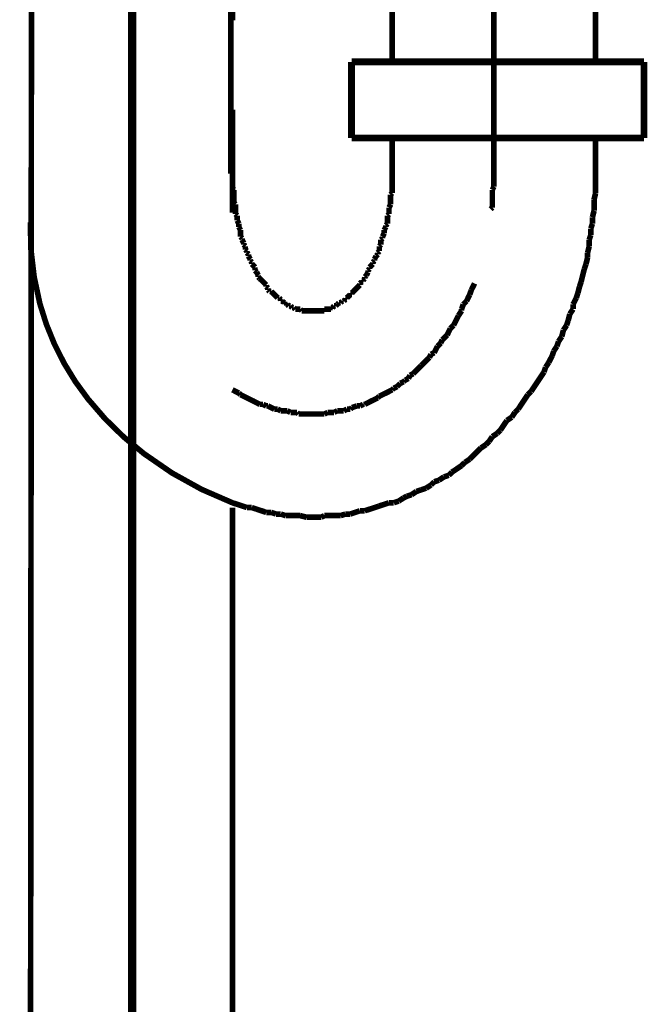
# Model space of a CAD drawing. Extents: x 79 to 709, y -248 to -11.
# Drawn here: x 147 to 157, y -196 to -180 of the extents above; entities that cross this region are included whole.
import ezdxf

# ---------------------------------------------------------------- set-up
doc = ezdxf.new("R2010")
doc.units = 0
doc.linetypes.add('AIGENLINE001', pattern=[0.7056, 0.3528, -0.3528, 0, 0])
doc.layers.add('LAYER_18', color=7, linetype='CONTINUOUS')
doc.layers.add('LAYER_2', color=7, linetype='CONTINUOUS')

# ---------------------------------------------------------------- blocks, each defined once
blk = doc.blocks.new('AIGNBL020101C0')
at = {"layer": 'LAYER_2', "linetype": 'AIGENLINE001', "const_width": 0.0882, "flags": 128}
blk.add_lwpolyline([(149.0331, -133.605), (149.0331, -236.1582)], dxfattribs=at)
blk = doc.blocks.new('AIGNBL020201C2')
at = {"layer": 'LAYER_2', "const_width": 0.0882}
blk.add_lwpolyline([(150.633, -181.6768), (150.633, -183.2967)], dxfattribs=at)
blk = doc.blocks.new('AIGNBL020201C3')
at = {"layer": 'LAYER_2', "const_width": 0.0882}
for points in [[(147.4332, -226.2198), (147.4725, -178.9228)], [(150.633, -233.8924), (150.633, -187.9455)]]:
    blk.add_lwpolyline(points, dxfattribs=at)
blk = doc.blocks.new('AIGNBL020201C4')
at = {"layer": 'LAYER_2', "const_width": 0.0882}
for points in [[(153.1479, -180.2718), (153.1479, -180.8823)], [(156.3477, -180.2718), (156.3477, -180.8823)], [(153.1479, -182.6855), (153.1479, -182.1763)], [(156.3477, -182.6855), (156.3477, -182.1384)]]:
    blk.add_lwpolyline(points, dxfattribs=at)
blk = doc.blocks.new('AIGNBL020201C5')
at = {"layer": 'LAYER_2', "const_width": 0.0882}
for points in [[(151.0643, -176.64), (151.014, -176.6655)], [(151.116, -176.64), (151.0643, -176.64)], [(151.1663, -176.6152), (151.116, -176.64)], [(152.3349, -176.5387)], [(152.3859, -176.5635), (152.3349, -176.5387)], [(152.4878, -176.5635), (152.4362, -176.5635), (152.3859, -176.5635)], [(152.5891, -176.6152), (152.5381, -176.5897), (152.4878, -176.5635)], [(152.6394, -176.6152), (152.5891, -176.6152)], [(152.7414, -176.6655), (152.6911, -176.64), (152.6394, -176.6152)], [(150.8866, -176.7413), (150.8363, -176.7675), (150.786, -176.793), (150.735, -176.8178)], [(150.9382, -176.7165), (150.8866, -176.7413)], [(150.9885, -176.691), (150.9382, -176.7165)], [(151.014, -176.6655), (150.9885, -176.691)], [(152.7669, -176.691), (152.7414, -176.6655)], [(152.8172, -176.7165), (152.7669, -176.691)], [(152.8689, -176.7165), (152.8172, -176.7165)], [(152.9695, -176.7675), (152.9192, -176.7413), (152.8689, -176.7165)], [(153.0211, -176.793), (152.9695, -176.7675)], [(153.0714, -176.8178), (153.0211, -176.793)], [(150.5572, -176.9191), (150.531, -176.9708)], [(150.7088, -176.8433), (150.6585, -176.8688), (150.6082, -176.8943), (150.5572, -176.9191)], [(153.0969, -176.8433), (153.0714, -176.8178)], [(153.1479, -176.8688), (153.0969, -176.8433)], [(153.1989, -176.9191), (153.1479, -176.8688)], [(153.2492, -176.9453), (153.1989, -176.9191)], [(153.2747, -176.9708), (153.2492, -176.9453)], [(153.3257, -176.9963), (153.2747, -176.9708)], [(153.4525, -177.1231), (153.4022, -177.072), (153.3767, -177.0466), (153.3257, -176.9963)], [(153.5034, -177.1485), (153.4525, -177.1231)], [(153.5283, -177.1988), (153.5034, -177.1485)], [(153.5799, -177.2243), (153.5283, -177.1988)], [(153.6047, -177.2498), (153.5799, -177.2243)], [(153.6557, -177.3008), (153.6047, -177.2498)], [(153.6812, -177.3518), (153.6557, -177.3008)], [(153.7322, -177.4021), (153.6812, -177.3518)], [(153.7832, -177.4276), (153.7322, -177.4021)], [(153.8335, -177.5296), (153.808, -177.4786), (153.7832, -177.4276)], [(153.8838, -177.5544), (153.8335, -177.5296)], [(153.91, -177.6053), (153.8838, -177.5544)], [(153.961, -177.6563), (153.91, -177.6053)], [(154.0367, -177.8093), (154.0113, -177.7576), (153.9858, -177.7073), (153.961, -177.6563)], [(154.0878, -177.8596), (154.0367, -177.8093)], [(154.1132, -177.9099), (154.0878, -177.8596)], [(154.1387, -177.9609), (154.1132, -177.9099)], [(154.189, -178.0119), (154.1387, -177.9609)], [(154.2145, -178.0629), (154.189, -178.0119)], [(154.2393, -178.1132), (154.2145, -178.0629)], [(154.2655, -178.1648), (154.2393, -178.1132)], [(154.291, -178.2406), (154.2655, -178.1648)], [(154.3668, -178.3929), (154.3413, -178.3426), (154.3165, -178.2909), (154.291, -178.2406)], [(154.3923, -178.4687), (154.3668, -178.3929)], [(154.4688, -178.6217), (154.4433, -178.5707), (154.4185, -178.5204), (154.3923, -178.4687)], [(154.4688, -178.6981), (154.4688, -178.6217)], [(154.4943, -178.7484), (154.4688, -178.6981)], [(154.5191, -178.8242), (154.4943, -178.7484)], [(154.5446, -178.8759), (154.5191, -178.8242)], [(154.5446, -178.9517), (154.5446, -178.8759)], [(154.5962, -179.0537), (154.5701, -179.002), (154.5446, -178.9517)], [(154.5962, -179.1295), (154.5962, -179.0537)], [(154.621, -179.1797), (154.5962, -179.1295)], [(154.6466, -179.2569), (154.621, -179.1797)], [(154.6466, -179.3072), (154.6466, -179.2569)], [(154.672, -179.383), (154.6466, -179.3072)], [(154.672, -179.4347), (154.672, -179.383)], [(154.6968, -179.5105), (154.672, -179.4347)], [(154.6968, -179.7137), (154.6968, -179.6373), (154.6968, -179.587), (154.6968, -179.5105)], [(149.0586, -179.7385), (149.0586, -179.815), (149.0586, -179.866), (149.0586, -179.9425)], [(154.7223, -179.7647), (154.6968, -179.7137)], [(154.7223, -180.0438), (154.7223, -179.968), (154.7223, -179.8915), (154.7223, -179.815), (154.7223, -179.7647)], [(149.0586, -179.9425), (149.0331, -179.9928)], [(149.0331, -179.9928), (149.0331, -180.0693), (149.0331, -180.1203), (149.0331, -180.1961), (149.0331, -180.247)], [(154.7478, -180.0941), (154.7223, -180.0438)], [(154.7478, -180.2981), (154.7478, -180.2216), (154.7478, -180.1713), (154.7478, -180.0941)], [(149.0331, -180.247), (149.0331, -180.2718)]]:
    blk.add_lwpolyline(points, dxfattribs=at)
blk = doc.blocks.new('AIGNBL020201C6')
at = {"layer": 'LAYER_2', "const_width": 0.0882}
for points in [[(150.8866, -174.1492), (150.8108, -174.1747)], [(150.9637, -174.1492), (150.8866, -174.1492)], [(151.0395, -174.1244), (150.9637, -174.1492)], [(151.1918, -174.9382), (151.116, -174.9637), (151.0395, -174.9898)], [(151.2683, -174.9382), (151.1918, -174.9382)], [(151.3441, -174.9127), (151.2683, -174.9382)], [(151.4212, -174.9127), (151.3441, -174.9127)], [(151.497, -174.8879), (151.4212, -174.9127)], [(152.2839, -174.8879), (152.2081, -174.8879), (152.1323, -174.8879), (152.0558, -174.8879), (151.9793, -174.8879), (151.8781, -174.8879), (151.8271, -174.8879), (151.7251, -174.8879), (151.6493, -174.8879), (151.5728, -174.8879), (151.497, -174.8879)], [(152.3604, -174.9127), (152.2839, -174.8879)], [(152.4362, -174.9127), (152.3604, -174.9127)], [(152.5133, -174.9382), (152.4362, -174.9127)], [(152.5891, -174.9382), (152.5133, -174.9382)], [(152.8172, -175.0146), (152.7414, -174.9898), (152.6656, -174.9637), (152.5891, -174.9382)], [(152.8937, -175.0146), (152.8172, -175.0146)], [(152.9695, -175.0401), (152.8937, -175.0146)], [(153.0466, -175.0656), (152.9695, -175.0401)], [(153.3505, -175.1676), (153.2747, -175.1414), (153.1989, -175.1159), (153.1224, -175.0911), (153.0466, -175.0656)], [(153.4022, -175.2179), (153.3505, -175.1676)], [(153.478, -175.2434), (153.4022, -175.2179)], [(153.5545, -175.2689), (153.478, -175.2434)], [(153.6302, -175.2937), (153.5545, -175.2689)], [(153.7832, -175.3957), (153.706, -175.3454), (153.6302, -175.2937)], [(153.8335, -175.4211), (153.7832, -175.3957)], [(153.91, -175.4715), (153.8335, -175.4211)], [(153.9858, -175.497), (153.91, -175.4715)], [(154.0367, -175.5479), (153.9858, -175.497)], [(154.1132, -175.5989), (154.0367, -175.5479)], [(154.189, -175.6492), (154.1132, -175.5989)], [(154.2393, -175.7009), (154.189, -175.6492)], [(154.3165, -175.7512), (154.2393, -175.7009)], [(154.3923, -175.8022), (154.3165, -175.7512)], [(154.4943, -175.9042), (154.4433, -175.8525), (154.3923, -175.8022)], [(154.5701, -175.9545), (154.4943, -175.9042)], [(154.6968, -176.0819), (154.6466, -176.0303), (154.5701, -175.9545)], [(154.7478, -176.1322), (154.6968, -176.0819)], [(154.8746, -176.2597), (154.8243, -176.208), (154.7478, -176.1322)], [(154.9256, -176.3355), (154.8746, -176.2597)], [(154.9766, -176.3858), (154.9256, -176.3355)], [(155.0276, -176.4623), (154.9766, -176.3858)], [(155.1034, -176.5387), (155.0276, -176.4623)], [(155.1295, -176.5897), (155.1034, -176.5387)], [(155.2053, -176.6655), (155.1295, -176.5897)], [(155.2556, -176.7413), (155.2053, -176.6655)], [(155.3073, -176.793), (155.2556, -176.7413)], [(155.3321, -176.8688), (155.3073, -176.793)], [(155.3831, -176.9708), (155.3321, -176.8688)], [(155.4334, -177.0211), (155.3831, -176.9708)], [(155.4851, -177.0968), (155.4334, -177.0211)], [(155.5354, -177.1988), (155.4851, -177.0968)], [(155.5864, -177.2498), (155.5354, -177.1988)], [(155.6112, -177.3518), (155.5864, -177.2498)], [(155.7131, -177.5041), (155.6628, -177.4276), (155.6112, -177.3518)], [(155.7386, -177.5799), (155.7131, -177.5041)], [(155.7889, -177.6563), (155.7386, -177.5799)], [(155.8144, -177.7321), (155.7889, -177.6563)], [(155.8661, -177.8341), (155.8144, -177.7321)], [(155.9164, -177.9871), (155.8909, -177.9099), (155.8661, -177.8341)], [(155.9667, -178.0877), (155.9164, -177.9871)], [(155.9922, -178.1648), (155.9667, -178.0877)], [(156.0184, -178.2661), (155.9922, -178.1648)], [(156.0439, -178.3426), (156.0184, -178.2661)], [(156.0687, -178.4439), (156.0439, -178.3426)], [(156.0942, -178.5204), (156.0687, -178.4439)], [(156.1196, -178.6217), (156.0942, -178.5204)], [(156.1445, -178.6981), (156.1196, -178.6217)], [(156.17, -178.7994), (156.1445, -178.6981)], [(156.1961, -178.8759), (156.17, -178.7994)], [(156.2216, -178.9772), (156.1961, -178.8759)], [(156.2216, -179.0537), (156.2216, -178.9772)], [(156.2464, -179.1549), (156.2216, -179.0537)], [(156.2464, -179.2569), (156.2464, -179.1549)], [(156.2719, -179.3327), (156.2464, -179.2569)], [(156.2974, -179.4347), (156.2719, -179.3327)], [(156.2974, -179.6125), (156.2974, -179.536), (156.2974, -179.4347)], [(153.0714, -179.6125), (153.0714, -179.587)], [(153.0969, -179.6373), (153.0714, -179.6125)], [(153.0969, -179.7647), (153.0969, -179.7137), (153.0969, -179.6882), (153.0969, -179.6373)], [(156.3229, -179.7137), (156.2974, -179.6125)], [(156.3229, -179.8915), (156.3229, -179.815), (156.3229, -179.7137)], [(153.1224, -179.7902), (153.0969, -179.7647)], [(153.1224, -179.9425), (153.1224, -179.8915), (153.1224, -179.866), (153.1224, -179.815), (153.1224, -179.7902)], [(156.3477, -179.9928), (156.3229, -179.8915)], [(153.1479, -179.968), (153.1224, -179.9425)], [(153.1479, -180.2718), (153.1479, -180.247), (153.1479, -180.1961), (153.1479, -180.1713), (153.1479, -180.1203), (153.1479, -180.0941), (153.1479, -180.0438), (153.1479, -180.0183), (153.1479, -179.968)], [(156.3477, -180.2718), (156.3477, -180.1961), (156.3477, -180.0941), (156.3477, -179.9928)]]:
    blk.add_lwpolyline(points, dxfattribs=at)
blk = doc.blocks.new('AIGNBL020201C7')
at = {"layer": 'LAYER_2', "const_width": 0.0882}
for points in [[(151.5218, -178.1896), (151.497, -178.2151)], [(151.5473, -178.1896), (151.5218, -178.1896)], [(151.5728, -178.1648), (151.5473, -178.1896)], [(151.6238, -178.1648), (151.599, -178.1648), (151.5728, -178.1648)], [(151.6238, -178.1387), (151.6238, -178.1648)], [(151.6748, -178.1387), (151.6493, -178.1387), (151.6238, -178.1387)], [(151.6996, -178.1132), (151.6748, -178.1387)], [(151.8016, -178.1132), (151.7768, -178.1132), (151.7506, -178.1132), (151.7251, -178.1132), (151.6996, -178.1132)], [(151.8271, -178.0877), (151.8016, -178.1132)], [(151.9545, -178.0877), (151.9284, -178.0877), (151.9029, -178.0877), (151.8781, -178.0877), (151.8526, -178.0877), (151.8271, -178.0877)], [(151.9793, -178.1132), (151.9545, -178.0877)], [(152.0806, -178.1132), (152.0558, -178.1132), (152.0303, -178.1132), (152.0048, -178.1132), (151.9793, -178.1132)], [(152.1061, -178.1387), (152.0806, -178.1132)], [(152.1571, -178.1387), (152.1323, -178.1387), (152.1061, -178.1387)], [(152.1826, -178.1648), (152.1571, -178.1387)], [(152.2081, -178.1648), (152.1826, -178.1648)], [(152.2336, -178.1896), (152.2081, -178.1648)], [(152.2584, -178.1896), (152.2336, -178.1896)], [(152.2839, -178.2151), (152.2584, -178.1896)], [(151.2938, -178.3426), (151.2938, -178.3674)], [(151.3193, -178.3426), (151.2938, -178.3426)], [(151.3441, -178.3164), (151.3193, -178.3426)], [(151.3696, -178.2909), (151.3441, -178.3164)], [(151.3951, -178.2909), (151.3696, -178.2909)], [(151.4212, -178.2661), (151.3951, -178.2909)], [(151.446, -178.2406), (151.4212, -178.2661)], [(151.4716, -178.2406), (151.446, -178.2406)], [(151.4716, -178.2151), (151.4716, -178.2406)], [(151.497, -178.2151), (151.4716, -178.2151)], [(152.2839, -178.2151)], [(152.3101, -178.2406), (152.2839, -178.2151)], [(152.3349, -178.2406), (152.3101, -178.2406)], [(152.3604, -178.2661), (152.3349, -178.2406)], [(152.3859, -178.2909), (152.3604, -178.2661)], [(152.4114, -178.2909), (152.3859, -178.2909)], [(152.4362, -178.3164), (152.4114, -178.2909)], [(152.4617, -178.3426), (152.4362, -178.3164)], [(152.4878, -178.3426), (152.4617, -178.3426)], [(152.5133, -178.3674), (152.4878, -178.3426)], [(151.1918, -178.4687), (151.1663, -178.4942)], [(151.1663, -178.4942), (151.1663, -178.5204)], [(151.1918, -178.4439), (151.1918, -178.4687)], [(151.2173, -178.4439), (151.1918, -178.4439)], [(151.2683, -178.3929), (151.2435, -178.4184), (151.2173, -178.4439)], [(151.2938, -178.3674), (151.2683, -178.3929)], [(152.5133, -178.3929), (152.5133, -178.3674)], [(152.5381, -178.4184), (152.5133, -178.3929)], [(152.5381, -178.4439), (152.5381, -178.4184)], [(152.5636, -178.4439), (152.5381, -178.4439)], [(152.6394, -178.5204), (152.6139, -178.4942), (152.5891, -178.4687), (152.5636, -178.4439)], [(151.0643, -178.6465), (151.0395, -178.672)], [(151.0905, -178.6217), (151.0643, -178.6465)], [(151.116, -178.5961), (151.0905, -178.6217)], [(151.1663, -178.5204), (151.1415, -178.5452), (151.116, -178.5707)], [(151.116, -178.5707), (151.116, -178.5961)], [(152.6394, -178.5452), (152.6394, -178.5204)], [(152.6911, -178.5961), (152.6656, -178.5707), (152.6394, -178.5452)], [(152.6911, -178.6217), (152.6911, -178.5961)], [(152.7159, -178.6465), (152.6911, -178.6217)], [(152.7159, -178.672), (152.7159, -178.6465)], [(150.9885, -178.7994), (150.9637, -178.8242)], [(150.9885, -178.7229), (150.9885, -178.7739), (150.9885, -178.7994)], [(151.014, -178.7229), (150.9885, -178.7229)], [(151.0395, -178.6981), (151.014, -178.7229)], [(151.0395, -178.672), (151.0395, -178.6981)], [(152.7669, -178.7229), (152.7414, -178.6981), (152.7159, -178.672)], [(152.7669, -178.7229)], [(152.7917, -178.7739), (152.7669, -178.7229)], [(152.7917, -178.7994), (152.7917, -178.7739)], [(152.8172, -178.8242), (152.7917, -178.7994)], [(150.8866, -178.9517), (150.8866, -179.002)], [(150.9128, -178.9517), (150.8866, -178.9517)], [(150.9382, -178.8759), (150.9128, -178.9014)], [(150.9128, -178.9014), (150.9128, -178.9517)], [(150.9637, -178.8242), (150.9382, -178.8497)], [(150.9382, -178.8497), (150.9382, -178.8759)], [(152.8434, -178.8497), (152.8172, -178.8242)], [(152.8434, -178.8759), (152.8434, -178.8497)], [(152.8689, -178.9014), (152.8434, -178.8759)], [(152.8689, -178.9517), (152.8689, -178.9014)], [(152.8937, -178.9517), (152.8689, -178.9517)], [(152.9192, -179.002), (152.8937, -178.9517)], [(150.8363, -179.1295), (150.8108, -179.1549)], [(150.8617, -179.0537), (150.8363, -179.104)], [(150.8363, -179.104), (150.8363, -179.1295)], [(150.8866, -179.002), (150.8617, -179.0275)], [(150.8617, -179.0275), (150.8617, -179.0537)], [(152.9192, -179.0275), (152.9192, -179.002)], [(152.9446, -179.0537), (152.9192, -179.0275)], [(152.9446, -179.1295), (152.9446, -179.104), (152.9446, -179.0537)], [(152.9695, -179.1549), (152.9446, -179.1295)], [(150.786, -179.2569), (150.7605, -179.2817)], [(150.7605, -179.2817), (150.7605, -179.3327), (150.7605, -179.3575), (150.7605, -179.383)], [(150.8108, -179.1797), (150.786, -179.2314)], [(150.786, -179.2314), (150.786, -179.2569)], [(150.8108, -179.1549), (150.8108, -179.1797)], [(152.9695, -179.2314), (152.9695, -179.1797), (152.9695, -179.1549)], [(152.995, -179.2569), (152.9695, -179.2314)], [(152.995, -179.2817), (152.995, -179.2569)], [(153.0211, -179.3327), (152.995, -179.2817)], [(150.7605, -179.383), (150.735, -179.4347)], [(150.735, -179.4347), (150.735, -179.4595), (150.735, -179.5105)], [(153.0211, -179.383), (153.0211, -179.3575), (153.0211, -179.3327)], [(153.0466, -179.4347), (153.0211, -179.383)], [(153.0466, -179.4595), (153.0466, -179.4347)], [(150.7088, -179.536), (150.7088, -179.587), (150.7088, -179.6125)], [(153.0714, -179.5105), (153.0466, -179.4595)], [(153.0714, -179.587), (153.0714, -179.536), (153.0714, -179.5105)], [(150.7088, -179.6125), (150.684, -179.6373)], [(150.684, -179.6373), (150.684, -179.6882), (150.684, -179.7137), (150.684, -179.7647), (150.684, -179.7902)], [(150.684, -179.7902), (150.6585, -179.815)], [(150.6585, -179.815), (150.6585, -179.866), (150.6585, -179.8915), (150.6585, -179.9425), (150.6585, -179.968), (150.6585, -180.0183)], [(150.6585, -180.0183), (150.633, -180.0438)], [(150.633, -180.0438), (150.633, -180.0941), (150.633, -180.1203), (150.633, -180.1713), (150.633, -180.1961), (150.633, -180.247), (150.633, -180.2718)], [(150.633, -182.6855), (150.633, -182.711), (150.633, -182.762), (150.633, -182.7875), (150.633, -182.8378), (150.633, -182.8632), (150.633, -182.9135)], [(150.633, -182.9135), (150.6585, -182.9397)], [(150.6585, -182.9397), (150.6585, -182.99), (150.6585, -183.0155), (150.6585, -183.0665), (150.6585, -183.0913), (150.6585, -183.143)], [(150.6585, -183.143), (150.684, -183.1678)], [(150.684, -183.1678), (150.684, -183.2188), (150.684, -183.2443), (150.684, -183.2953), (150.684, -183.3208)], [(150.684, -183.3208), (150.7088, -183.3463)], [(150.7088, -183.3463), (150.7088, -183.3966), (150.7088, -183.422)], [(150.7088, -183.422), (150.735, -183.4731)], [(150.735, -183.4731), (150.735, -183.4985), (150.735, -183.524)], [(150.735, -183.524), (150.7605, -183.5743)], [(150.7605, -183.5743), (150.7605, -183.5998), (150.7605, -183.6246), (150.7605, -183.6763)], [(150.7605, -183.6763), (150.786, -183.7018)], [(150.786, -183.7018), (150.786, -183.7266)], [(150.786, -183.7266), (150.8108, -183.7776)], [(150.8108, -183.7776), (150.8108, -183.8024)], [(150.8108, -183.8024), (150.8363, -183.8286)], [(150.8363, -183.8286), (150.8363, -183.8796)], [(150.8363, -183.8796), (150.8617, -183.9044)], [(150.8617, -183.9044), (150.8617, -183.9299)], [(150.8617, -183.9299), (150.8866, -183.9553)], [(150.8866, -183.9553), (150.8866, -183.9815)], [(150.8866, -183.9815), (150.9128, -184.0318)]]:
    blk.add_lwpolyline(points, dxfattribs=at)
blk = doc.blocks.new('AIGNBL020201C8')
at = {"layer": 'LAYER_2', "const_width": 0.0882}
for points in [[(153.1479, -182.6855)], [(153.1479, -182.99), (153.1479, -182.9397), (153.1479, -182.9135), (153.1479, -182.8632), (153.1479, -182.8378), (153.1479, -182.7875), (153.1479, -182.762), (153.1479, -182.711), (153.1479, -182.6855)], [(153.1224, -183.0155), (153.1479, -182.99)], [(153.1224, -183.1678), (153.1224, -183.143), (153.1224, -183.0913), (153.1224, -183.0665), (153.1224, -183.0155)], [(153.0969, -183.2188), (153.1224, -183.1678)], [(153.0969, -183.3208), (153.0969, -183.2953), (153.0969, -183.2443), (153.0969, -183.2188)], [(153.0466, -183.4985), (153.0714, -183.4731)], [(153.0714, -183.3463), (153.0969, -183.3208)], [(153.0714, -183.4731), (153.0714, -183.422), (153.0714, -183.3966), (153.0714, -183.3463)], [(152.995, -183.6763), (153.0211, -183.6246)], [(153.0211, -183.5743), (153.0466, -183.524)], [(153.0211, -183.6246), (153.0211, -183.5998), (153.0211, -183.5743)], [(153.0466, -183.524), (153.0466, -183.4985)], [(152.9695, -183.7266), (152.995, -183.7018)], [(152.9695, -183.8024), (152.9695, -183.7776), (152.9695, -183.7266)], [(152.995, -183.7018), (152.995, -183.6763)], [(152.9192, -183.9299), (152.9446, -183.9044)], [(152.9192, -183.9553), (152.9192, -183.9299)], [(152.9446, -183.8286), (152.9695, -183.8024)], [(152.9446, -183.9044), (152.9446, -183.8796), (152.9446, -183.8286)], [(150.9128, -184.0318), (150.9128, -184.0573)], [(150.9128, -184.0573), (150.9382, -184.0821)], [(150.9382, -184.0821), (150.9382, -184.1076)], [(152.8434, -184.0821), (152.8689, -184.0573)], [(152.8434, -184.1076), (152.8434, -184.0821)], [(152.8689, -184.0318), (152.8937, -183.9815)], [(152.8689, -184.0573), (152.8689, -184.0318)], [(152.8937, -183.9815), (152.9192, -183.9553)], [(150.9382, -184.1076), (150.9637, -184.1331)], [(150.9637, -184.1331), (150.9885, -184.1593)], [(150.9885, -184.1593), (150.9885, -184.1841), (150.9885, -184.2096)], [(150.9885, -184.2096), (151.014, -184.2351)], [(151.014, -184.2351), (151.0395, -184.2854)], [(152.7414, -184.2854), (152.7669, -184.2351)], [(152.7669, -184.2096), (152.7917, -184.1841)], [(152.7669, -184.2351), (152.7669, -184.2096)], [(152.7917, -184.1593), (152.8172, -184.1331)], [(152.7917, -184.1841), (152.7917, -184.1593)], [(152.8172, -184.1331), (152.8434, -184.1076)], [(151.0395, -184.2854), (151.0395, -184.3109)], [(151.0395, -184.3109), (151.0643, -184.3371)], [(151.0643, -184.3371), (151.0905, -184.3619)], [(151.0905, -184.3619), (151.116, -184.3874)], [(151.116, -184.3874), (151.1415, -184.4129), (151.1663, -184.4377)], [(151.116, -184.3874)], [(152.6394, -184.4129), (152.6656, -184.3874)], [(152.6656, -184.3874), (152.6911, -184.3874)], [(152.6911, -184.3619), (152.7159, -184.3371)], [(152.6911, -184.3874), (152.6911, -184.3619)], [(152.7159, -184.3109), (152.7414, -184.2854)], [(152.7159, -184.3371), (152.7159, -184.3109)], [(151.1663, -184.4377), (151.1663, -184.4632)], [(151.1663, -184.4632), (151.1918, -184.4887)], [(151.1918, -184.4887), (151.1918, -184.5148)], [(151.1918, -184.5148), (151.2173, -184.5396)], [(151.2173, -184.5396), (151.2435, -184.5396)], [(151.2435, -184.5396), (151.2683, -184.5651), (151.2938, -184.5906)], [(152.5133, -184.5651), (152.5381, -184.5396)], [(152.5381, -184.5396), (152.5636, -184.5148), (152.5891, -184.4887), (152.6139, -184.4632), (152.6394, -184.4377)], [(152.5381, -184.5396)], [(152.6394, -184.4377), (152.6394, -184.4129)], [(151.2938, -184.5906), (151.3193, -184.6161)], [(151.2938, -184.5906)], [(151.3193, -184.6161), (151.3441, -184.6409)], [(151.3441, -184.6409), (151.3696, -184.6409)], [(151.3696, -184.6409), (151.3951, -184.6664)], [(151.3951, -184.6664), (151.3951, -184.6926)], [(151.3951, -184.6926), (151.4212, -184.6926)], [(151.4212, -184.6926), (151.446, -184.7174)], [(152.3349, -184.7174), (152.3604, -184.6926)], [(152.3604, -184.6926), (152.3859, -184.6926)], [(152.3859, -184.6926), (152.4114, -184.6664)], [(152.4114, -184.6409), (152.4362, -184.6409)], [(152.4114, -184.6664), (152.4114, -184.6409)], [(152.4362, -184.6409), (152.4617, -184.6161)], [(152.4617, -184.6161), (152.4878, -184.5906)], [(152.4878, -184.5906), (152.5133, -184.5906)], [(152.5133, -184.5906), (152.5133, -184.5651)], [(151.446, -184.7174), (151.4716, -184.7174)], [(151.4716, -184.7174), (151.4716, -184.7429)], [(151.4716, -184.7429), (151.497, -184.7429)], [(151.497, -184.7429), (151.5218, -184.7684)], [(151.5218, -184.7684), (151.5473, -184.7684)], [(151.5473, -184.7684), (151.5728, -184.7939)], [(151.5728, -184.7939), (151.599, -184.7939)], [(151.599, -184.7939), (151.6238, -184.8187)], [(151.6238, -184.8187), (151.6493, -184.8187), (151.6748, -184.8187), (151.6996, -184.8187)], [(151.6996, -184.8187), (151.7251, -184.8442)], [(151.7251, -184.8442), (151.7506, -184.8442), (151.7768, -184.8442), (151.8016, -184.8442), (151.8271, -184.8442), (151.8526, -184.8442), (151.8781, -184.8442), (151.9029, -184.8442), (151.9284, -184.8442), (151.9545, -184.8442), (151.9793, -184.8442), (152.0048, -184.8442), (152.0303, -184.8442), (152.0558, -184.8442), (152.0806, -184.8442)], [(152.0806, -184.8187), (152.1061, -184.8187), (152.1323, -184.8187), (152.1571, -184.8187), (152.1826, -184.8187)], [(152.0806, -184.8442), (152.0806, -184.8187)], [(152.1826, -184.7939), (152.2081, -184.7939)], [(152.1826, -184.8187), (152.1826, -184.7939)], [(152.2081, -184.7939), (152.2336, -184.7684)], [(152.2336, -184.7684), (152.2584, -184.7684)], [(152.2584, -184.7684), (152.2839, -184.7429)], [(152.2839, -184.7429), (152.3101, -184.7174)], [(152.2839, -184.7429)], [(152.3101, -184.7174), (152.3349, -184.7174)]]:
    blk.add_lwpolyline(points, dxfattribs=at)
blk = doc.blocks.new('AIGNBL020201C9')
at = {"layer": 'LAYER_2', "const_width": 0.0882}
for points in [[(149.0331, -182.66), (149.0331, -182.6855)], [(154.7478, -182.8887), (154.7478, -182.8123), (154.7478, -182.762), (154.7478, -182.6855)], [(154.7223, -182.9397), (154.7478, -182.8887)], [(154.7223, -183.2188), (154.7223, -183.143), (154.7223, -183.0913), (154.7223, -183.0155), (154.7223, -182.9397)], [(154.6968, -183.2443), (154.7223, -183.2188)], [(154.3668, -184.5906), (154.3923, -184.5148)], [(154.3923, -184.5148), (154.4185, -184.4632), (154.4433, -184.4129)], [(154.2655, -184.7429), (154.3165, -184.6926)], [(154.3165, -184.6926), (154.3413, -184.6409), (154.3668, -184.5906)], [(154.189, -184.9207), (154.2393, -184.8442)], [(154.2393, -184.8187), (154.2655, -184.7429)], [(154.2393, -184.8442), (154.2393, -184.8187)], [(154.1132, -185.0729), (154.1387, -185.022)], [(154.1387, -185.022), (154.1635, -184.9717)], [(154.1635, -184.9717), (154.189, -184.9207)], [(154.0113, -185.2259), (154.0367, -185.1742), (154.0616, -185.1239)], [(154.0616, -185.1239), (154.1132, -185.0729)], [(153.91, -185.352), (153.9355, -185.3017)], [(153.9355, -185.3017), (153.9858, -185.2514), (154.0113, -185.2259)], [(153.808, -185.5049), (153.8335, -185.454), (153.859, -185.4037)], [(153.859, -185.4037), (153.91, -185.352)], [(153.6302, -185.6827), (153.6812, -185.6317), (153.7322, -185.5814)], [(153.7322, -185.5814), (153.7577, -185.5297)], [(153.7577, -185.5297), (153.808, -185.5049)], [(153.478, -185.835), (153.5283, -185.7847), (153.5799, -185.733)], [(153.5799, -185.733), (153.6047, -185.7075)], [(153.6047, -185.7075), (153.6302, -185.6827)], [(153.3257, -185.9625), (153.3505, -185.937)], [(153.3505, -185.937), (153.4022, -185.9108)], [(153.4022, -185.9108), (153.427, -185.8605)], [(153.427, -185.8605), (153.478, -185.835)], [(150.633, -186.0885), (150.684, -186.1147), (150.735, -186.1402)], [(152.9446, -186.1905), (152.995, -186.165), (153.0466, -186.1402), (153.0969, -186.1147), (153.1479, -186.0885)], [(153.1479, -186.0885), (153.1727, -186.0637)], [(153.1727, -186.0637), (153.2244, -186.0382)], [(153.2244, -186.0382), (153.2747, -185.9873)], [(153.2747, -185.9873), (153.3257, -185.9625)], [(150.735, -186.1402), (150.7605, -186.165)], [(150.7605, -186.165), (150.8108, -186.1905), (150.8617, -186.216), (150.9128, -186.2415), (150.9637, -186.2663), (151.014, -186.2925), (151.0643, -186.318)], [(152.7159, -186.318), (152.7669, -186.2925), (152.8172, -186.2663), (152.8689, -186.2415), (152.9192, -186.216)], [(152.9192, -186.216), (152.9446, -186.1905)], [(151.0643, -186.318), (151.116, -186.318)], [(151.116, -186.318), (151.1663, -186.3428)], [(151.1663, -186.3428), (151.1918, -186.3428)], [(151.1918, -186.3428), (151.2435, -186.3683), (151.2938, -186.3938)], [(151.2938, -186.3938), (151.3441, -186.3938)], [(151.3441, -186.3938), (151.3951, -186.4193)], [(151.3951, -186.4193), (151.446, -186.4193), (151.497, -186.4193)], [(151.497, -186.4193), (151.5473, -186.4441)], [(152.2336, -186.4441), (152.2839, -186.4193)], [(152.2839, -186.4193), (152.3349, -186.4193), (152.3859, -186.4193)], [(152.3859, -186.4193), (152.4362, -186.3938)], [(152.4362, -186.3938), (152.4878, -186.3938)], [(152.4878, -186.3938), (152.5133, -186.3683)], [(152.5133, -186.3683), (152.5891, -186.3428)], [(152.5891, -186.3428), (152.6394, -186.3428)], [(152.6394, -186.3428), (152.6911, -186.318)], [(152.6911, -186.318), (152.7159, -186.318)], [(151.5473, -186.4441), (151.599, -186.4441), (151.6493, -186.4441)], [(151.6493, -186.4441), (151.6748, -186.4703)], [(151.6748, -186.4703), (151.7506, -186.4703), (151.8016, -186.4703), (151.8526, -186.4703), (151.8781, -186.4703), (151.9284, -186.4703), (151.9793, -186.4703), (152.0303, -186.4703), (152.0806, -186.4703)], [(152.0806, -186.4703), (152.1323, -186.4441)], [(152.1323, -186.4441), (152.1826, -186.4441), (152.2336, -186.4441)]]:
    blk.add_lwpolyline(points, dxfattribs=at)
blk = doc.blocks.new('AIGNBL020201CA')
at = {"layer": 'LAYER_2', "const_width": 0.0882}
for points in [[(150.735, -176.8178), (150.735, -176.793)], [(156.3477, -182.99), (156.3477, -182.8887), (156.3477, -182.8123), (156.3477, -182.711), (156.3477, -182.6855)], [(156.3229, -183.0913), (156.3477, -182.99)], [(156.3229, -183.2691), (156.3229, -183.1933), (156.3229, -183.0913)], [(156.2974, -183.3711), (156.3229, -183.2691)], [(156.2719, -183.5488), (156.2974, -183.4731)], [(156.2974, -183.4731), (156.2974, -183.3711)], [(156.2719, -183.6508), (156.2719, -183.5488)], [(156.2464, -183.7266), (156.2719, -183.6508)], [(156.2464, -183.8286), (156.2464, -183.7266)], [(156.2216, -183.9299), (156.2464, -183.8286)], [(156.2216, -184.0063), (156.2216, -183.9299)], [(156.1961, -184.1076), (156.2216, -184.0063)], [(156.1445, -184.2854), (156.17, -184.1841)], [(156.17, -184.1841), (156.1961, -184.1076)], [(156.0942, -184.4632), (156.1196, -184.3874)], [(156.1196, -184.3874), (156.1445, -184.2854)], [(156.0687, -184.5651), (156.0942, -184.4632)], [(155.9922, -184.7429), (156.0439, -184.6409)], [(156.0439, -184.6409), (156.0687, -184.5651)], [(155.9419, -184.8952), (155.9922, -184.8187)], [(155.9922, -184.8187), (155.9922, -184.7429)], [(155.8909, -185.0729), (155.9164, -184.9965)], [(155.9164, -184.9965), (155.9419, -184.8952)], [(155.8144, -185.2514), (155.8406, -185.1494)], [(155.8406, -185.1494), (155.8909, -185.0729)], [(155.7386, -185.4037), (155.7641, -185.3272)], [(155.7641, -185.3272), (155.8144, -185.2514)], [(155.6628, -185.5553), (155.6883, -185.4795)], [(155.6883, -185.4795), (155.7386, -185.4037)], [(155.6112, -185.6572), (155.6628, -185.5553)], [(155.5354, -185.8095), (155.5609, -185.733)], [(155.5609, -185.733), (155.6112, -185.6572)], [(155.3321, -186.1147), (155.3831, -186.0382), (155.4334, -185.9625), (155.4851, -185.886), (155.5354, -185.8095)], [(155.1295, -186.3938), (155.1798, -186.318), (155.2308, -186.2415), (155.2811, -186.165)], [(155.2811, -186.165), (155.3321, -186.1147)], [(155.0779, -186.4441), (155.1295, -186.3938)], [(154.8498, -186.7238), (154.9001, -186.6481), (154.9518, -186.5716)], [(154.9518, -186.5716), (155.0276, -186.5213)], [(155.0276, -186.5213), (155.0779, -186.4441)], [(154.7988, -186.7748), (154.8498, -186.7238)], [(154.672, -186.9016), (154.7223, -186.8258)], [(154.7223, -186.8258), (154.7988, -186.7748)], [(154.4185, -187.1303), (154.4943, -187.0546), (154.5446, -187.0036)], [(154.5446, -187.0036), (154.621, -186.9526)], [(154.621, -186.9526), (154.672, -186.9016)], [(154.291, -187.2323), (154.3668, -187.1813)], [(154.3668, -187.1813), (154.4185, -187.1303)], [(154.0878, -187.3846), (154.1635, -187.3343)], [(154.1635, -187.3343), (154.2393, -187.2826)], [(154.2393, -187.2826), (154.291, -187.2323)], [(153.8838, -187.5121), (153.961, -187.4604)], [(153.961, -187.4604), (154.0367, -187.4349)], [(154.0367, -187.4349), (154.0878, -187.3846)], [(153.6047, -187.6637), (153.6812, -187.6382)], [(153.6812, -187.6382), (153.7577, -187.5879)], [(153.7577, -187.5879), (153.808, -187.5369)], [(153.808, -187.5369), (153.8838, -187.5121)], [(153.2492, -187.8414), (153.3257, -187.7911)], [(153.3257, -187.7911), (153.3767, -187.7656)], [(153.3767, -187.7656), (153.4525, -187.7401)], [(153.4525, -187.7401), (153.5283, -187.6898)], [(153.5283, -187.6898), (153.6047, -187.6637)], [(150.8617, -187.9434), (150.9382, -187.9434)], [(150.9382, -187.9434), (151.014, -187.9689)], [(151.014, -187.9689), (151.0905, -187.9937)], [(152.7159, -187.9937), (152.7917, -187.9689), (152.8689, -187.9434)], [(152.8689, -187.9434), (152.9446, -187.9179)], [(152.9446, -187.9179), (153.0211, -187.8924), (153.0969, -187.8676)], [(153.0969, -187.8676), (153.1727, -187.8676)], [(153.1727, -187.8676), (153.2492, -187.8414)], [(151.0905, -187.9937), (151.1663, -188.0192)], [(151.1663, -188.0192), (151.2435, -188.0192)], [(151.2435, -188.0192), (151.3193, -188.0454)], [(151.3193, -188.0454), (151.3951, -188.0454)], [(151.3951, -188.0454), (151.4716, -188.0702)], [(151.4716, -188.0702), (151.5473, -188.0702), (151.6493, -188.0702), (151.6996, -188.0702)], [(151.6996, -188.0702), (151.8016, -188.0957)], [(151.8016, -188.0957), (151.8526, -188.0957), (151.9545, -188.0957), (152.0303, -188.0957)], [(152.0303, -188.0957), (152.0806, -188.0702)], [(152.0806, -188.0702), (152.1826, -188.0702), (152.2584, -188.0702), (152.3349, -188.0702)], [(152.3349, -188.0702), (152.4114, -188.0454)], [(152.4114, -188.0454), (152.4878, -188.0454)], [(152.4878, -188.0454), (152.5636, -188.0192), (152.6394, -187.9937)], [(152.6394, -187.9937), (152.7159, -187.9937)]]:
    blk.add_lwpolyline(points, dxfattribs=at)
blk.add_lwpolyline([(147.4539, -183.4524, 0.0702826), (147.604, -184.7314, 0.1019996), (148.3609, -186.2324, 0.0641985), (149.2438, -187.0957, 0.0723709), (150.633, -187.8676), (150.7088, -187.8924), (150.786, -187.9179), (150.8617, -187.9434)], format="xyb", dxfattribs=at)
blk = doc.blocks.new('AIGNBL020201CB')
at = {"layer": 'LAYER_2', "const_width": 0.0882}
for points in [[(149.0331, -180.9326), (149.0331, -179.7385)], [(149.0331, -185.2569), (149.0331, -182.1267)], [(149.0331, -185.0488), (149.0331, -188.1211)], [(149.0331, -189.9416), (149.0331, -186.2429)], [(149.0331, -194.9128), (149.0331, -191.1356)]]:
    blk.add_lwpolyline(points, dxfattribs=at)
blk = doc.blocks.new('AIGNBL020201CD')
at = {"layer": 'LAYER_2', "const_width": 0.0882}
for points in [[(147.3312, -178.4942), (147.3312, -173.8185)], [(150.735, -178.4942), (150.735, -173.8185)], [(147.3312, -178.4942), (147.4325, -178.8752)], [(150.735, -178.4942), (147.3312, -178.4942)], [(150.735, -178.4942), (150.6075, -178.8752)], [(150.6075, -178.8752), (147.4325, -178.8752)], [(150.6075, -182.6848), (150.6075, -178.8752)]]:
    blk.add_lwpolyline(points, dxfattribs=at)
blk = doc.blocks.new('AIGNBL020201CF')
at = {"layer": 'LAYER_2', "const_width": 0.0882}
for points in [[(149.0331, -168.2123), (149.0331, -172.652)], [(149.0331, -179.8653), (149.0331, -181.0594)], [(149.0331, -182.2535), (149.0331, -182.7103)]]:
    blk.add_lwpolyline(points, dxfattribs=at)
blk = doc.blocks.new('AIGNBL020301D7')
at = {"layer": 'LAYER_2', "const_width": 0.1058}
blk.add_lwpolyline([(152.5071, -182.1239), (157.1074, -182.1239)], dxfattribs=at)
blk = doc.blocks.new('AIGNBL020301D8')
at = {"layer": 'LAYER_2', "const_width": 0.1058}
blk.add_lwpolyline([(157.1074, -182.1239), (157.1074, -180.9243)], dxfattribs=at)
blk = doc.blocks.new('AIGNBL020301D9')
at = {"layer": 'LAYER_2', "const_width": 0.1058}
blk.add_lwpolyline([(157.1074, -180.9243), (152.5071, -180.9243)], dxfattribs=at)
blk = doc.blocks.new('AIGNBL020301DA')
at = {"layer": 'LAYER_2', "const_width": 0.1058}
blk.add_lwpolyline([(152.5071, -180.9243), (152.5071, -182.1239)], dxfattribs=at)
blk = doc.blocks.new('AIGNBL020201D6')
at = {"layer": 'LAYER_2'}
for name in ['AIGNBL020301D9', 'AIGNBL020301DA', 'AIGNBL020301D8', 'AIGNBL020301D7']:
    blk.add_blockref(name, (0, 0), dxfattribs=at)
blk = doc.blocks.new('AIGNBL020101C1')
at = {"layer": 'LAYER_2', "const_width": 0.0882}
for points in [[(154.7478, -180.2718), (154.7478, -182.6855)], [(156.3477, -180.2718)]]:
    blk.add_lwpolyline(points, dxfattribs=at)
at = {"layer": 'LAYER_2'}
for name in ['AIGNBL020201CF', 'AIGNBL020201CD', 'AIGNBL020201C6', 'AIGNBL020201C5', 'AIGNBL020201CA', 'AIGNBL020201C7', 'AIGNBL020201C3', 'AIGNBL020201CB', 'AIGNBL020201C4', 'AIGNBL020201D6', 'AIGNBL020201C2', 'AIGNBL020201C9', 'AIGNBL020201C8']:
    blk.add_blockref(name, (0, 0), dxfattribs=at)
blk = doc.blocks.new('AIGNBL12010008')
at = {"layer": 'LAYER_18', "linetype": 'AIGENLINE001', "const_width": 0.0882, "flags": 128}
blk.add_lwpolyline([(149.0782, -128.1885), (149.0782, -230.7422)], dxfattribs=at)

msp = doc.modelspace()

# ---------------------------------------------------------------- block references
at = {"layer": 'LAYER_18'}
msp.add_blockref('AIGNBL12010008', (0, 0), dxfattribs=at)
at = {"layer": 'LAYER_2'}
for name in ['AIGNBL020101C0', 'AIGNBL020101C1']:
    msp.add_blockref(name, (0, 0), dxfattribs=at)

doc.saveas('drawing.dxf')
